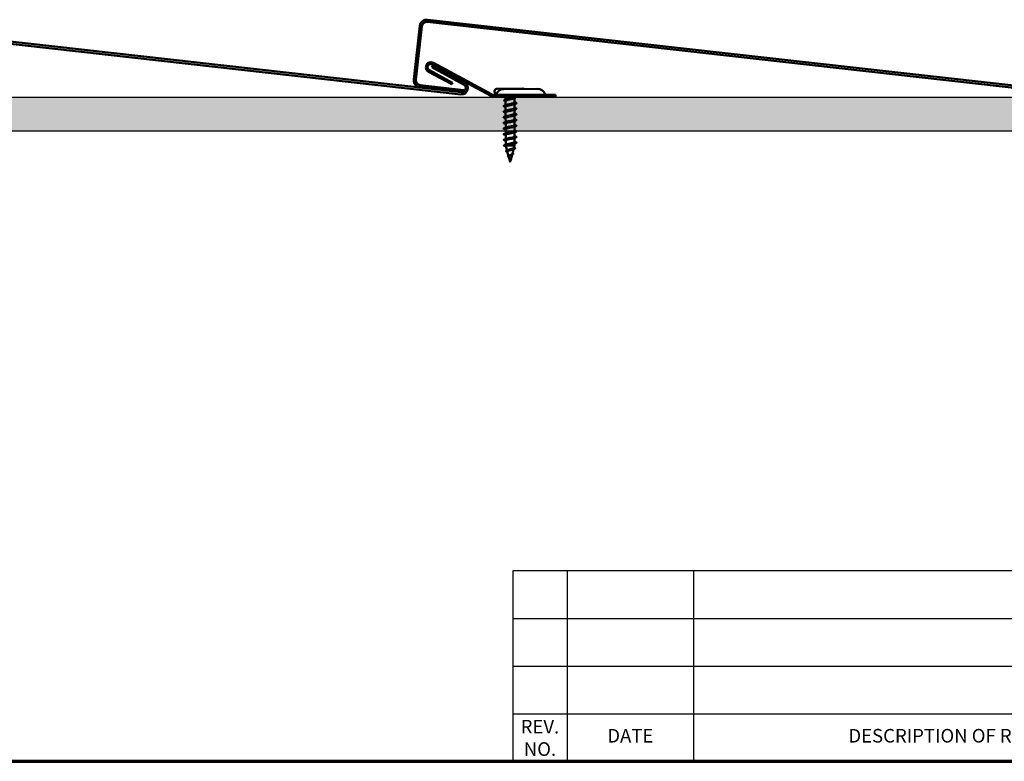
# Model space of a CAD drawing. Units: inches. Extents: x 1.2 to 66.8, y 1.2 to 42.8.
# Drawn here: x 35.8 to 50.3, y 1.2 to 12.1 of the extents above; entities that cross this region are included whole.
import ezdxf

# ---------------------------------------------------------------- set-up
doc = ezdxf.new("R2010")
doc.units = ezdxf.units.IN
doc.header["$LTSCALE"] = 4
doc.header["$MEASUREMENT"] = 0
doc.layers.get('0').update_dxf_attribs({"lineweight": 13})
for name, color, linetype, lineweight in [('Border (ANSI)', 7, 'Continuous', 70), ('Hatch (ANSI)', 7, 'Continuous', 18), ('Logo', 7, 'Continuous', 25), ('Sketch Geometry (ANSI)', 7, 'Continuous', 25), ('Symbol (ANSI)', 7, 'Continuous', 25), ('Title (ANSI)', 7, 'Continuous', 50), ('Visible (ANSI)', 7, 'Continuous', 50)]:
    doc.layers.add(name, color=color, linetype=linetype, lineweight=lineweight)
doc.styles.add('Note Text (ANSI)', font='tahoma.ttf')
doc.styles.add('Title Block Info', font='tahoma.ttf')
doc.styles.add('Title Block Labels', font='tahoma.ttf')

# ---------------------------------------------------------------- blocks, each defined once
blk = doc.blocks.new('Borders ATAS A Border')
at = {"layer": 'Border (ANSI)'}
blk.add_line((0.3, 0.3), (16.7, 0.3), dxfattribs=at)
blk = doc.blocks.new('Title Blocks ATAS A-B Title Block')
at = {"layer": 'Logo', "linetype": 'Continuous'}
for p, q in [((5.5128, 4.0299), (5.6086, 4.1959)), ((5.5283, 4.0342), (5.6086, 4.1959)), ((5.6086, 4.1959), (5.544, 4.0185)), ((5.7141, 4.0235), (5.6086, 4.1959)), ((5.6086, 4.1959), (5.6731, 4.0185)), ((5.6809, 4.0264), (5.6086, 4.1959)), ((5.7194, 4.1737), (5.7194, 4.1571)), ((5.7194, 4.1737), (5.7638, 4.1737)), ((5.7638, 4.1571), (5.7638, 4.1737)), ((5.7992, 4.1737), (5.7829, 4.0407)), ((5.7992, 4.1737), (5.8216, 4.1737)), ((5.8216, 4.1737), (5.8379, 4.0407)), ((5.7194, 4.1571), (5.7335, 4.1571)), ((5.7335, 4.1571), (5.7335, 4.0407)), ((5.7498, 4.1571), (5.7638, 4.1571)), ((5.7498, 4.1571), (5.7498, 4.0407)), ((5.8104, 4.1307), (5.8048, 4.0851)), ((5.8104, 4.1307), (5.816, 4.0851)), ((5.8521, 4.1351), (5.8512, 4.1461)), ((5.8524, 4.1338), (5.8521, 4.1351)), ((5.8536, 4.1304), (5.8524, 4.1338)), ((5.8544, 4.1285), (5.8536, 4.1304)), ((5.8685, 4.135), (5.8679, 4.1461)), ((5.8728, 4.1277), (5.8685, 4.135)), ((5.89, 4.146), (5.89, 4.1349)), ((5.9067, 4.1349), (5.89, 4.1349)), ((5.9067, 4.146), (5.9067, 4.1349)), ((5.5723, 4.0964), (5.6448, 4.0964)), ((5.8551, 4.127), (5.8544, 4.1285)), ((5.8564, 4.1243), (5.8551, 4.127)), ((5.8577, 4.1224), (5.8564, 4.1243)), ((5.8582, 4.1216), (5.8577, 4.1224)), ((5.8603, 4.1189), (5.8582, 4.1216)), ((5.8605, 4.1186), (5.8603, 4.1189)), ((5.8632, 4.1153), (5.8605, 4.1186)), ((5.8683, 4.1094), (5.8632, 4.1153)), ((5.8692, 4.1085), (5.8683, 4.1094)), ((5.8703, 4.1072), (5.8692, 4.1085)), ((5.8703, 4.1072), (5.8752, 4.102)), ((5.8743, 4.1257), (5.8728, 4.1277)), ((5.8827, 4.116), (5.8743, 4.1257)), ((5.8752, 4.102), (5.8785, 4.0984)), ((5.8785, 4.0984), (5.8869, 4.0887)), ((5.886, 4.1124), (5.8827, 4.116)), ((5.8909, 4.1072), (5.886, 4.1124)), ((5.8909, 4.1072), (5.892, 4.1059)), ((5.892, 4.1059), (5.8929, 4.105)), ((5.8929, 4.105), (5.898, 4.0991)), ((5.898, 4.0991), (5.9007, 4.0958)), ((5.9007, 4.0958), (5.9009, 4.0955)), ((5.9009, 4.0955), (5.903, 4.0928)), ((5.5685, 4.0857), (5.6487, 4.0857)), ((5.8027, 4.0684), (5.7993, 4.0407)), ((5.8027, 4.0684), (5.8181, 4.0684)), ((5.8048, 4.0851), (5.816, 4.0851)), ((5.8181, 4.0684), (5.8215, 4.0407)), ((5.8545, 4.0684), (5.8545, 4.0795)), ((5.8545, 4.0795), (5.8712, 4.0795)), ((5.8712, 4.0684), (5.8712, 4.0795)), ((5.8869, 4.0887), (5.8884, 4.0867)), ((5.8884, 4.0867), (5.8927, 4.0794)), ((5.8927, 4.0794), (5.8933, 4.0683)), ((5.903, 4.0928), (5.9035, 4.092)), ((5.9035, 4.092), (5.9048, 4.0901)), ((5.9048, 4.0901), (5.9061, 4.0874)), ((5.9061, 4.0874), (5.9068, 4.0859)), ((5.9068, 4.0859), (5.9076, 4.084)), ((5.9076, 4.084), (5.9088, 4.0806)), ((5.9088, 4.0806), (5.9091, 4.0793)), ((5.9088, 4.0605), (6.4035, 3.8034)), ((5.9091, 4.0793), (5.91, 4.0683)), ((5.544, 4.0185), (5.5128, 4.0299)), ((5.544, 4.0185), (5.5283, 4.0342)), ((5.6731, 4.0185), (5.6809, 4.0264)), ((5.6809, 4.0264), (5.7141, 4.0235)), ((5.6899, 4.0256), (5.6945, 4.0128)), ((5.7335, 4.0407), (5.7498, 4.0407)), ((5.7829, 4.0407), (5.7993, 4.0407)), ((5.8215, 4.0407), (5.8379, 4.0407)), ((5.8575, 4.035), (5.8662, 4.0401)), ((5.8575, 4.035), (6.0955, 3.6233)), ((5.8575, 4.035), (5.8575, 4.0325)), ((5.8575, 4.0325), (6.0955, 3.6071)), ((6.1511, 3.6555), (5.8662, 4.0401)), ((5.8662, 4.0401), (5.8684, 4.0388)), ((5.8684, 4.0388), (5.8703, 4.0399)), ((5.8684, 4.0388), (6.1651, 3.6475)), ((5.8699, 4.0422), (5.8712, 4.043)), ((5.8699, 4.0422), (6.175, 3.6691)), ((5.8699, 4.0422), (5.8703, 4.0399)), ((6.1776, 3.6545), (5.8703, 4.0399)), ((6.2466, 3.7106), (5.8889, 4.0415)), ((5.8918, 4.0424), (6.2613, 3.7172)), ((6.2869, 3.7176), (5.8948, 4.0437)), ((5.9048, 4.0523), (6.3477, 3.7843)), ((6.3477, 3.8004), (5.9064, 4.0549)), ((5.6731, 4.0185), (5.6945, 4.0128)), ((5.8447, 4.0144), (5.849, 4.0145)), ((5.8864, 3.5945), (5.8447, 4.0144)), ((5.8489, 4.0155), (5.8498, 4.0167)), ((5.9097, 3.6043), (5.8489, 4.0155)), ((5.8498, 4.0167), (5.8508, 4.0164)), ((5.8508, 4.0164), (5.8529, 4.015)), ((5.8529, 4.015), (5.855, 4.0165)), ((5.8556, 4.0168), (5.855, 4.0165)), ((5.8569, 4.0159), (5.8556, 4.0168)), ((5.8569, 4.0159), (5.9499, 3.6011)), ((6.3477, 3.8004), (6.4035, 3.8034)), ((6.3477, 3.7843), (6.3477, 3.8004)), ((6.3685, 3.7854), (6.3477, 3.7974)), ((6.3477, 3.7843), (6.3685, 3.7854)), ((6.175, 3.6693), (6.2466, 3.7106)), ((6.2466, 3.7106), (6.2682, 3.7087)), ((6.2607, 3.7177), (6.2608, 3.7183)), ((6.2622, 3.7164), (6.2607, 3.7177)), ((6.2608, 3.7183), (6.262, 3.7195)), ((6.2608, 3.7183), (6.2608, 3.7183)), ((6.262, 3.7195), (6.2643, 3.7205)), ((6.2647, 3.7154), (6.2622, 3.7164)), ((6.2643, 3.7205), (6.2723, 3.7195)), ((6.2668, 3.7154), (6.2647, 3.7154)), ((6.2685, 3.7156), (6.2668, 3.7154)), ((6.2682, 3.7087), (6.271, 3.7087)), ((6.2693, 3.7156), (6.2685, 3.7156)), ((6.2718, 3.7148), (6.2693, 3.7156)), ((6.271, 3.7087), (6.2724, 3.7092)), ((6.2738, 3.713), (6.2718, 3.7148)), ((6.2723, 3.7195), (6.2788, 3.7163)), ((6.2724, 3.7092), (6.2731, 3.7099)), ((6.2731, 3.7099), (6.2739, 3.7119)), ((6.2739, 3.7119), (6.2738, 3.713)), ((6.2788, 3.7163), (6.2845, 3.7162)), ((6.2845, 3.7162), (6.2871, 3.7177)), ((6.175, 3.6693), (6.1776, 3.6545)), ((6.0955, 3.6233), (6.1512, 3.6555)), ((6.0955, 3.6233), (6.0955, 3.6071)), ((6.1094, 3.6152), (6.1024, 3.6273)), ((6.1512, 3.6555), (6.1652, 3.6474)), ((6.1652, 3.6474), (6.1776, 3.6545)), ((5.8864, 3.5945), (5.944, 3.5955)), ((5.9095, 3.5969), (5.9098, 3.6051)), ((5.9098, 3.6051), (5.9178, 3.6049)), ((5.9178, 3.6049), (5.9288, 3.5976)), ((5.9288, 3.5976), (5.9399, 3.6053)), ((5.944, 3.607), (5.9399, 3.6053)), ((5.9499, 3.6011), (5.944, 3.607)), ((5.944, 3.5955), (5.9499, 3.6011)), ((6.0955, 3.6071), (6.1094, 3.6152))]:
    blk.add_line(p, q, dxfattribs=at)
at = {"layer": 'Logo', "color": 7, "linetype": 'Continuous', "lineweight": 25}
blk.add_line((5.9006, 4.0476), (5.903, 4.0501), dxfattribs=at)
at = {"layer": 'Logo', "linetype": 'Continuous'}
for centre, radius, start, end in [((5.879, 4.146), 0.0277, 0, 180), ((5.879, 4.146), 0.0111, 0, 180), ((5.8822, 4.0684), 0.0277, 180, 0), ((5.8822, 4.0684), 0.0111, 180, 0)]:
    blk.add_arc(centre, radius, start, end, dxfattribs=at)
at = {"layer": 'Logo'}
for start_param, end_param in [(5.920587, 11.509279), (5.721945, 5.844109), (5.311273, 5.424577)]:
    blk.add_ellipse((5.7221, 4.0849), major_axis=(0.2627, 0), ratio=0.589286, start_param=start_param, end_param=end_param, dxfattribs=at)
for points in [[(5.9742, 4.0266), (5.9873, 4.0542), (5.992, 4.0831), (5.9882, 4.1121), (5.9761, 4.14), (5.9562, 4.1658), (5.9293, 4.1889), (5.8963, 4.2087), (5.8583, 4.2249), (5.8164, 4.2368), (5.7716, 4.2442), (5.7253, 4.2468), (5.679, 4.2448), (5.6339, 4.2381), (5.5913, 4.2269), (5.5527, 4.2113), (5.5191, 4.1919), (5.4913, 4.1691), (5.4704, 4.1437), (5.457, 4.1161), (5.4522, 4.0872), (5.4558, 4.0583), (5.4677, 4.0303), (5.4874, 4.0044), (5.5141, 3.9812), (5.5469, 3.9613), (5.5848, 3.9451), (5.6268, 3.9331), (5.6716, 3.9256), (5.7178, 3.9228), (5.7642, 3.9247), (5.8093, 3.9314), (5.8519, 3.9426)], [(5.9501, 3.9978), (5.9544, 4.002), (5.9585, 4.0064), (5.9624, 4.0108), (5.9661, 4.0152)], [(5.8717, 3.9498), (5.8783, 3.9525), (5.8848, 3.9553), (5.8911, 3.9582), (5.8973, 3.9613)]]:
    blk.add_spline(points, degree=3, dxfattribs=at)
at = {"layer": 'Sketch Geometry (ANSI)'}
for p, q in [((7.8575, 4.2837), (4.9825, 4.2837)), ((4.9825, 4.2837), (4.9825, 2.7462)), ((7.8575, 2.7462), (7.8575, 4.2837)), ((4.9825, 3.5337), (7.8575, 3.5337)), ((1.9175, 3.4462), (1.9175, 2.7462)), ((4.9825, 3.4462), (1.9175, 3.4462)), ((2.1175, 3.4462), (2.1175, 2.7462)), ((2.5825, 3.4462), (2.5825, 2.7462)), ((4.5825, 3.4462), (4.5825, 2.7462)), ((4.7825, 3.4462), (4.7825, 2.7462)), ((1.9175, 3.2712), (4.9825, 3.2712)), ((4.9825, 3.2712), (7.8575, 3.2712)), ((6.7325, 3.2712), (6.7325, 2.7462)), ((7.2147, 3.2712), (7.2147, 2.7462)), ((1.9175, 3.0962), (4.9825, 3.0962)), ((6.7325, 3.0962), (7.8575, 3.0962)), ((4.9825, 3.0087), (6.7325, 3.0087)), ((1.9175, 2.9212), (4.9825, 2.9212)), ((6.7325, 2.9212), (7.8575, 2.9212)), ((1.9175, 2.7462), (4.9825, 2.7462)), ((4.9825, 2.7462), (7.8575, 2.7462))]:
    blk.add_line(p, q, dxfattribs=at)
at = {"layer": 'Symbol (ANSI)', "char_height": 0.05, "attachment_point": 5, "style": 'Title Block Labels'}
for s, insert, line_spacing_factor in [('{\\H1.6x;ATAS INTERNATIONAL, INC\\P\\H0.875x;Allentown PA\\H1.3631x; \\H0.73365x;\\P610-395-8445\\H1.1376x; \\H0.87902x;\\PMesa AZ\\H1.1946x; \\H0.83708x;\\P480-558-7210\\H1.1855x; }', (6.8575, 3.9087), 1.04605), ('REV.\\PNO.', (2.0175, 2.8259), 0.987884)]:
    blk.add_mtext(s, dxfattribs=dict(at, insert=insert, line_spacing_factor=line_spacing_factor))
at = {"layer": 'Symbol (ANSI)'}
for s, insert, char_height, attachment_point, style in [('\\fTahoma|b0|i0;\\H0.0600;TITLE', (4.9975, 3.5187), 0.06, 1, 'Title Block Labels'), ('DWG. NO.', (4.9975, 3.2562), 0.05, 1, 'Title Block Labels'), ('DR', (6.7475, 3.2562), 0.05, 1, 'Title Block Labels'), ('DATE', (7.2297, 3.2562), 0.05, 1, 'Title Block Labels'), ('APP', (6.7475, 3.0812), 0.05, 1, 'Title Block Labels'), ('DATE', (7.2297, 3.0812), 0.05, 1, 'Title Block Labels'), ('MATERIAL', (4.9975, 2.9937), 0.05, 1, 'Title Block Labels'), ('SCALE', (7.2297, 2.9062), 0.05, 1, 'Title Block Labels'), ('DATE', (2.35, 2.8337), 0.05, 5, 'Title Block Labels'), ('DESCRIPTION OF REVISION', (3.5825, 2.8337), 0.05, 5, 'Title Block Labels'), ('BY', (4.6825, 2.8337), 0.05, 5, 'Title Block Labels'), ('APP', (4.8825, 2.8337), 0.05, 5, 'Title Block Labels'), ('\\fTahoma|b0|i0;\\H0.1000;X:X', (7.7475, 2.8337), 0.1, 6, 'Title Block Info')]:
    blk.add_mtext(s, dxfattribs=dict(at, insert=insert, char_height=char_height, attachment_point=attachment_point, style=style))
at = {"layer": 'Symbol (ANSI)', "style": 'Title Block Info'}
blk.add_attdef('CREATION_DATE_001', (7.432, 3.1314), '', height=0.07, dxfattribs=at)
at = {"layer": 'Title (ANSI)', "attachment_point": 5, "style": 'Note Text (ANSI)'}
for s, insert, char_height in [(' Rumba-Shake Panel Profile Detail', (6.42, 3.4025), 0.12), ('\\fTahoma|b0|i0;\\H0.1000; ', (5.8575, 3.14), 0.1), ('\\fTahoma|b0|i0;\\H0.1000; ', (5.8575, 2.8775), 0.1)]:
    blk.add_mtext(s, dxfattribs=dict(at, insert=insert, char_height=char_height))

msp = doc.modelspace()

# ---------------------------------------------------------------- hatches: boundary and pattern name
at = {"layer": 'Hatch (ANSI)', "true_color": 0x804000}
h = msp.add_hatch(dxfattribs=at)
h.set_pattern_fill('INSUL', color=36, scale=1.3, style=0)
h.paths.add_polyline_path([(61.67103, 10.96922), (61.67103, 10.46922), (5.58369, 10.46922), (5.58369, 10.96922)])

# ---------------------------------------------------------------- linework, layer by layer
at = {"layer": 'Sketch Geometry (ANSI)', "color": 36, "true_color": 0x804000}
for p, q in [((5.58369, 10.96922), (61.67103, 10.96922)), ((61.67103, 10.46922), (5.58369, 10.46922))]:
    msp.add_line(p, q, dxfattribs=at)
at = {"layer": 'Visible (ANSI)', "color": 8, "true_color": 0x808080}
for p, q in [((32.7817, 12.07481), (42.27602, 11.00854)), ((42.27959, 11.04034), (32.78527, 12.10661)), ((41.7817, 12.07481), (51.27602, 11.00854)), ((51.27959, 11.04034), (41.78527, 12.10661)), ((41.67253, 12.01663), (41.58369, 11.22561)), ((41.61549, 11.22203), (41.70433, 12.01306)), ((41.86417, 11.43725), (41.84894, 11.40911)), ((41.84894, 11.40911), (42.316, 11.15649)), ((42.33123, 11.18463), (41.86417, 11.43725)), ((41.67367, 11.11286), (42.31762, 11.04054)), ((42.32119, 11.07234), (41.67724, 11.14466)), ((42.32119, 11.07234), (42.31762, 11.04054))]:
    msp.add_line(p, q, dxfattribs=at)
at = {"layer": 'Visible (ANSI)', "color": 96, "true_color": 0x008000}
for p, q in [((42.71527, 10.98829), (41.86013, 11.45081)), ((41.87202, 11.4728), (42.72716, 11.01027)), ((42.14106, 11.15675), (41.80066, 11.34086)), ((41.81256, 11.36285), (42.15295, 11.17873)), ((42.15295, 11.17873), (42.14106, 11.15675)), ((42.90686, 11.08799), (43.40686, 11.08879)), ((42.75699, 11.00275), (42.88974, 11.00296)), ((42.88978, 10.97796), (42.75703, 10.97775)), ((42.92099, 11.00301), (42.88974, 11.00296)), ((42.88978, 10.97796), (42.92103, 10.97801)), ((43.42099, 11.00382), (42.92099, 11.00301)), ((42.92099, 11.00301), (42.92103, 10.97801)), ((42.92103, 10.97801), (43.42103, 10.97882)), ((43.45224, 11.00387), (43.42099, 11.00382)), ((43.42103, 10.97882), (43.42099, 11.00382)), ((43.42103, 10.97882), (43.45228, 10.97887)), ((43.45224, 11.00387), (43.67099, 11.00422)), ((43.67103, 10.97922), (43.45228, 10.97887)), ((43.67099, 11.00422), (43.67103, 10.97922))]:
    msp.add_line(p, q, dxfattribs=at)
at = {"layer": 'Visible (ANSI)'}
for p, q in [((42.77241, 11.05577), (42.77242, 11.04977)), ((42.80935, 11.09283), (43.19035, 11.09345)), ((42.93508, 10.95104), (42.92415, 10.97802)), ((42.93508, 10.95104), (43.02105, 10.95117)), ((42.93508, 10.95104), (42.93511, 10.93134)), ((42.93514, 10.91411), (42.93524, 10.85063)), ((43.05841, 10.95123), (43.06508, 10.95124)), ((43.06508, 10.95124), (43.06605, 10.95366)), ((43.06508, 10.95124), (43.06518, 10.88795)), ((43.06521, 10.86657), (43.06531, 10.80495)), ((43.07071, 10.96527), (43.07592, 10.97826)), ((42.93527, 10.82925), (42.93537, 10.76763)), ((42.93541, 10.74625), (42.93551, 10.68463)), ((43.06535, 10.78357), (43.06545, 10.72195)), ((42.93554, 10.66325), (42.93564, 10.60163)), ((42.93567, 10.58025), (42.93577, 10.51863)), ((43.06548, 10.70057), (43.06558, 10.63895)), ((43.06561, 10.61757), (43.06571, 10.55595)), ((42.93581, 10.49725), (42.93591, 10.43563)), ((43.06575, 10.53457), (43.06585, 10.47296)), ((43.06588, 10.45157), (43.06598, 10.38996)), ((42.93594, 10.41425), (42.93604, 10.35263)), ((42.93607, 10.33125), (42.93617, 10.26955)), ((43.06601, 10.36857), (43.06611, 10.30696)), ((42.94974, 10.27396), (42.92704, 10.26649)), ((42.92704, 10.26455), (42.95006, 10.25706)), ((42.95541, 10.18468), (42.9382, 10.24861)), ((42.94688, 10.25605), (43.0662, 10.25625)), ((42.94974, 10.27396), (42.95014, 10.27409)), ((42.97792, 10.10105), (42.95981, 10.16831)), ((43.03424, 10.13601), (43.05229, 10.20392)), ((43.05693, 10.22137), (43.0662, 10.25625)), ((43.06615, 10.28557), (43.0662, 10.25625)), ((43.00159, 10.01314), (42.98143, 10.08802)), ((43.00159, 10.01314), (43.00907, 10.04131)), ((43.01155, 10.05064), (43.03042, 10.12164))]:
    msp.add_line(p, q, dxfattribs=at)
at = {"layer": 'Visible (ANSI)', "color": 8, "true_color": 0x808080}
for centre, radius, start, end in [((41.77389, 12.00525), 0.102, 83.592165, 173.592165), ((41.77389, 12.00525), 0.07, 83.592165, 173.592165), ((41.68505, 11.21422), 0.102, 173.592165, 263.592165), ((41.68505, 11.21422), 0.07, 173.592165, 263.592165), ((42.28651, 11.10195), 0.094, 263.592165, 61.592165), ((42.28651, 11.10195), 0.062, 263.592165, 61.592165)]:
    msp.add_arc(centre, radius, start, end, dxfattribs=at)
at = {"layer": 'Visible (ANSI)', "color": 96, "true_color": 0x008000}
for centre, radius, start, end in [((41.83634, 11.40683), 0.075, 61.592165, 241.592165), ((41.83634, 11.40683), 0.05, 61.592165, 241.592165), ((42.7729, 11.03402), 0.03125, 270.092165, 334.85), ((42.90705, 10.97104), 0.11695, 90.092165, 154.85), ((43.40704, 10.97185), 0.11695, 25.33433, 90.092165), ((43.54099, 11.03526), 0.03125, 205.33433, 270.092165), ((42.75689, 11.06525), 0.0875, 241.592165, 270.092165), ((42.75689, 11.06525), 0.0625, 241.592165, 270.092165)]:
    msp.add_arc(centre, radius, start, end, dxfattribs=at)
at = {"layer": 'Visible (ANSI)'}
for centre, start, end in [((42.80941, 11.05583), 90.092165, 180.092165), ((42.80942, 11.04983), 180.092165, 251.25725), ((43.19041, 11.05645), 59.959443, 90.092165)]:
    msp.add_arc(centre, 0.037, start, end, dxfattribs=at)
msp.add_ellipse((42.92723, 10.26552), major_axis=(-0.000002, 0.001), ratio=0.78667024, start_param=0.25202105, end_param=2.8895716, dxfattribs=at)
for points, knots in [([(42.92456, 10.9125), (42.91964, 10.91398), (42.91611, 10.91546), (42.91311, 10.91797), (42.91243, 10.91893), (42.91219, 10.9219), (42.91372, 10.92344), (42.91837, 10.92605), (42.9216, 10.92728), (42.92571, 10.9285)], [0, 0, 0, 0, 0.076069171, 0.076069171, 0.114153998, 0.114153998, 0.178857063, 0.178857063, 0.238999141, 0.238999141, 0.238999141, 0.238999141]), ([(43.04999, 10.94846), (43.04722, 10.94752), (43.04411, 10.94658), (43.03395, 10.94377), (43.02618, 10.94192), (43.00953, 10.93817), (43.00081, 10.93632), (42.98363, 10.93257), (42.97533, 10.93071), (42.96031, 10.92697), (42.95373, 10.92512), (42.94322, 10.92138), (42.9394, 10.91953), (42.93583, 10.91648), (42.93514, 10.9153), (42.93514, 10.91411)], [0.033520443, 0.033520443, 0.033520443, 0.033520443, 0.067481729, 0.067481729, 0.134963458, 0.134963458, 0.202445186, 0.202445186, 0.269926915, 0.269926915, 0.337408644, 0.337408644, 0.404890373, 0.404890373, 0.447991249, 0.447991249, 0.447991249, 0.447991249]), ([(42.94796, 10.93537), (42.94868, 10.9356), (42.94943, 10.93584), (42.95574, 10.93773), (42.96252, 10.93938), (42.97782, 10.9427), (42.98618, 10.94435), (42.9992, 10.94688), (43.00366, 10.94774), (43.01249, 10.94946), (43.01684, 10.95031), (43.02105, 10.95117)], [0.525535309, 0.525535309, 0.525535309, 0.525535309, 0.534971333, 0.534971333, 0.60184275, 0.60184275, 0.668714166, 0.668714166, 0.703243084, 0.703243084, 0.737772002, 0.737772002, 0.737772002, 0.737772002]), ([(42.9495, 10.85509), (42.95593, 10.85724), (42.96425, 10.85939), (42.97385, 10.86154), (42.99831, 10.86702), (43.02931, 10.87251), (43.04761, 10.87798), (43.05877, 10.88131), (43.06471, 10.88464), (43.06483, 10.88795)], [-3.13884047, -3.13884047, -3.13884047, -3.13884047, -2.65391978, -2.65391978, -2.65391978, -1.41864284, -1.41864284, -1.41864284, -0.66539945, -0.66539945, -0.66539945, -0.66539945]), ([(43.02105, 10.95117), (43.02944, 10.95269), (43.0373, 10.95417), (43.05127, 10.95716), (43.05719, 10.95864), (43.06619, 10.96162), (43.06912, 10.96309), (43.07047, 10.9648), (43.07061, 10.96504), (43.07071, 10.96527)], [0, 0, 0, 0, 0.06713685, 0.06713685, 0.135963309, 0.135963309, 0.206479984, 0.206479984, 0.217940413, 0.217940413, 0.217940413, 0.217940413]), ([(43.07188, 10.9682), (43.07323, 10.96761), (43.07439, 10.96701), (43.07779, 10.96485), (43.07915, 10.96287), (43.0779, 10.95919), (43.07616, 10.95787), (43.07155, 10.95556), (43.06894, 10.95457), (43.0658, 10.95358)], [0.039792425, 0.039792425, 0.039792425, 0.039792425, 0.065566688, 0.065566688, 0.131996659, 0.131996659, 0.189595752, 0.189595752, 0.23461487, 0.23461487, 0.23461487, 0.23461487]), ([(43.08296, 10.88704), (43.08803, 10.88556), (43.09159, 10.88411), (43.09455, 10.88159), (43.09521, 10.88058), (43.09517, 10.87762), (43.09355, 10.87623), (43.08907, 10.87392), (43.08636, 10.87292), (43.08299, 10.87193)], [0, 0, 0, 0, 0.080682059, 0.080682059, 0.121378038, 0.121378038, 0.188114428, 0.188114428, 0.241849708, 0.241849708, 0.241849708, 0.241849708]), ([(42.91749, 10.83016), (42.91242, 10.83164), (42.90886, 10.83309), (42.9059, 10.83561), (42.90525, 10.83662), (42.90528, 10.83958), (42.90691, 10.84097), (42.91138, 10.84328), (42.91409, 10.84428), (42.91747, 10.84527)], [0, 0, 0, 0, 0.080682059, 0.080682059, 0.121378038, 0.121378038, 0.188114428, 0.188114428, 0.241849708, 0.241849708, 0.241849708, 0.241849708]), ([(42.91762, 10.74716), (42.91256, 10.74864), (42.90899, 10.75009), (42.90604, 10.75261), (42.90538, 10.75362), (42.90542, 10.75658), (42.90704, 10.75797), (42.91152, 10.76028), (42.91423, 10.76128), (42.9176, 10.76227)], [0, 0, 0, 0, 0.080682059, 0.080682059, 0.121378038, 0.121378038, 0.188114428, 0.188114428, 0.241849708, 0.241849708, 0.241849708, 0.241849708]), ([(43.05123, 10.86211), (43.03587, 10.85707), (43.0091, 10.85202), (42.98515, 10.84698), (42.95913, 10.8415), (42.9383, 10.83603), (42.9356, 10.83058), (42.93538, 10.83014), (42.93529, 10.82969), (42.93531, 10.82925)], [1.33355109, 1.33355109, 1.33355109, 1.33355109, 2.47055389, 2.47055389, 2.47055389, 3.70583084, 3.70583084, 3.70583084, 3.80699211, 3.80699211, 3.80699211, 3.80699211]), ([(43.05131, 10.77911), (43.03733, 10.77455), (43.01424, 10.76997), (42.99211, 10.7654), (42.96557, 10.75992), (42.94232, 10.75444), (42.9368, 10.74899), (42.93587, 10.74808), (42.93546, 10.74716), (42.93552, 10.74625)], [7.61673639, 7.61673639, 7.61673639, 7.61673639, 8.64693862, 8.64693862, 8.64693862, 9.88221556, 9.88221556, 9.88221556, 10.09017741, 10.09017741, 10.09017741, 10.09017741]), ([(42.94965, 10.77209), (42.95756, 10.77471), (42.96827, 10.77734), (42.98047, 10.77996), (43.00594, 10.78544), (43.0361, 10.79093), (43.05221, 10.79639), (43.06064, 10.79925), (43.06491, 10.80211), (43.06493, 10.80495)], [-9.42202578, -9.42202578, -9.42202578, -9.42202578, -8.83030451, -8.83030451, -8.83030451, -7.59502756, -7.59502756, -7.59502756, -6.94858476, -6.94858476, -6.94858476, -6.94858476]), ([(42.94975, 10.68909), (42.95917, 10.69219), (42.97249, 10.69528), (42.98731, 10.69838), (43.01351, 10.70386), (43.04248, 10.70935), (43.05622, 10.71481), (43.06222, 10.7172), (43.06513, 10.71958), (43.06507, 10.72195)], [-15.70521109, -15.70521109, -15.70521109, -15.70521109, -15.00668923, -15.00668923, -15.00668923, -13.77141229, -13.77141229, -13.77141229, -13.23177007, -13.23177007, -13.23177007, -13.23177007]), ([(43.08309, 10.80404), (43.08816, 10.80256), (43.09173, 10.80111), (43.09468, 10.79859), (43.09534, 10.79758), (43.0953, 10.79462), (43.09368, 10.79323), (43.0892, 10.79092), (43.08649, 10.78992), (43.08312, 10.78893)], [0, 0, 0, 0, 0.080682059, 0.080682059, 0.121378038, 0.121378038, 0.188114428, 0.188114428, 0.241849708, 0.241849708, 0.241849708, 0.241849708]), ([(42.91776, 10.66416), (42.91269, 10.66564), (42.90912, 10.66709), (42.90617, 10.66961), (42.90551, 10.67062), (42.90555, 10.67358), (42.90717, 10.67497), (42.91165, 10.67728), (42.91436, 10.67828), (42.91773, 10.67927)], [0, 0, 0, 0, 0.080682059, 0.080682059, 0.121378038, 0.121378038, 0.188114428, 0.188114428, 0.241849708, 0.241849708, 0.241849708, 0.241849708]), ([(42.91789, 10.58116), (42.91282, 10.58264), (42.90926, 10.58409), (42.9063, 10.58661), (42.90565, 10.58762), (42.90568, 10.59058), (42.90731, 10.59197), (42.91178, 10.59428), (42.91449, 10.59528), (42.91787, 10.59627)], [0, 0, 0, 0, 0.080682059, 0.080682059, 0.121378038, 0.121378038, 0.188114428, 0.188114428, 0.241849708, 0.241849708, 0.241849708, 0.241849708]), ([(43.05138, 10.69611), (43.03882, 10.69202), (43.01915, 10.68792), (42.99916, 10.68382), (42.97241, 10.67834), (42.947, 10.67286), (42.93873, 10.66741), (42.93662, 10.66602), (42.93566, 10.66463), (42.93576, 10.66325)], [13.8999217, 13.8999217, 13.8999217, 13.8999217, 14.82332334, 14.82332334, 14.82332334, 16.05860029, 16.05860029, 16.05860029, 16.37336272, 16.37336272, 16.37336272, 16.37336272]), ([(43.05144, 10.61311), (43.04036, 10.60949), (43.02385, 10.60587), (43.00622, 10.60225), (42.97957, 10.59676), (42.9523, 10.59128), (42.94136, 10.58582), (42.93762, 10.58396), (42.93588, 10.5821), (42.93598, 10.58025)], [20.18310701, 20.18310701, 20.18310701, 20.18310701, 20.99970807, 20.99970807, 20.99970807, 22.23498501, 22.23498501, 22.23498501, 22.65654803, 22.65654803, 22.65654803, 22.65654803]), ([(42.94983, 10.60609), (42.96074, 10.60966), (42.97694, 10.61323), (42.9943, 10.6168), (43.02093, 10.62229), (43.04838, 10.62777), (43.05959, 10.63323), (43.06353, 10.63514), (43.06536, 10.63705), (43.06526, 10.63895)], [-21.9883964, -21.9883964, -21.9883964, -21.9883964, -21.18307396, -21.18307396, -21.18307396, -19.94779701, -19.94779701, -19.94779701, -19.51495537, -19.51495537, -19.51495537, -19.51495537]), ([(43.08323, 10.72104), (43.0883, 10.71956), (43.09186, 10.71811), (43.09482, 10.71559), (43.09547, 10.71458), (43.09544, 10.71162), (43.09381, 10.71023), (43.08934, 10.70792), (43.08663, 10.70692), (43.08325, 10.70593)], [0, 0, 0, 0, 0.080682059, 0.080682059, 0.121378038, 0.121378038, 0.188114428, 0.188114428, 0.241849708, 0.241849708, 0.241849708, 0.241849708]), ([(43.08336, 10.63804), (43.08843, 10.63656), (43.092, 10.63511), (43.09495, 10.63259), (43.09561, 10.63158), (43.09557, 10.62862), (43.09395, 10.62723), (43.08947, 10.62492), (43.08676, 10.62392), (43.08339, 10.62293)], [0, 0, 0, 0, 0.080682059, 0.080682059, 0.121378038, 0.121378038, 0.188114428, 0.188114428, 0.241849708, 0.241849708, 0.241849708, 0.241849708]), ([(42.91803, 10.49816), (42.91296, 10.49964), (42.90939, 10.50109), (42.90644, 10.50361), (42.90578, 10.50462), (42.90582, 10.50758), (42.90744, 10.50897), (42.91192, 10.51128), (42.91463, 10.51228), (42.918, 10.51327)], [0, 0, 0, 0, 0.080682059, 0.080682059, 0.121378038, 0.121378038, 0.188114428, 0.188114428, 0.241849708, 0.241849708, 0.241849708, 0.241849708]), ([(43.05151, 10.53011), (43.04193, 10.52696), (43.02832, 10.52382), (43.01323, 10.52067), (42.98697, 10.51519), (42.95814, 10.5097), (42.94466, 10.50424), (42.93889, 10.5019), (42.93611, 10.49957), (42.93617, 10.49725)], [26.46629231, 26.46629231, 26.46629231, 26.46629231, 27.17609279, 27.17609279, 27.17609279, 28.41136974, 28.41136974, 28.41136974, 28.93973334, 28.93973334, 28.93973334, 28.93973334]), ([(43.05161, 10.44711), (43.04354, 10.44444), (43.03257, 10.44176), (43.02009, 10.43909), (42.99452, 10.43361), (42.96447, 10.42812), (42.9486, 10.42266), (42.94044, 10.41985), (42.93633, 10.41704), (42.93632, 10.41425)], [32.74947762, 32.74947762, 32.74947762, 32.74947762, 33.35247752, 33.35247752, 33.35247752, 34.58775446, 34.58775446, 34.58775446, 35.22291864, 35.22291864, 35.22291864, 35.22291864]), ([(42.94988, 10.52309), (42.96228, 10.52713), (42.98161, 10.53118), (43.00136, 10.53523), (43.02812, 10.54071), (43.05373, 10.54619), (43.0623, 10.55164), (43.06456, 10.55308), (43.06559, 10.55452), (43.06549, 10.55595)], [-28.2715817, -28.2715817, -28.2715817, -28.2715817, -27.35945868, -27.35945868, -27.35945868, -26.12418174, -26.12418174, -26.12418174, -25.79814068, -25.79814068, -25.79814068, -25.79814068]), ([(42.94995, 10.44009), (42.96378, 10.4446), (42.9865, 10.44913), (43.00842, 10.45365), (43.03499, 10.45913), (43.05848, 10.46461), (43.0643, 10.47006), (43.06533, 10.47102), (43.06579, 10.47199), (43.06572, 10.47295)], [-34.55476701, -34.55476701, -34.55476701, -34.55476701, -33.53584341, -33.53584341, -33.53584341, -32.30056646, -32.30056646, -32.30056646, -32.08132599, -32.08132599, -32.08132599, -32.08132599]), ([(43.0835, 10.55504), (43.08856, 10.55356), (43.09213, 10.55211), (43.09508, 10.54959), (43.09574, 10.54858), (43.0957, 10.54562), (43.09408, 10.54423), (43.0896, 10.54192), (43.08689, 10.54093), (43.08352, 10.53993)], [0, 0, 0, 0, 0.080682059, 0.080682059, 0.121378038, 0.121378038, 0.188114428, 0.188114428, 0.241849708, 0.241849708, 0.241849708, 0.241849708]), ([(43.08363, 10.47204), (43.0887, 10.47056), (43.09226, 10.46911), (43.09522, 10.46659), (43.09587, 10.46558), (43.09584, 10.46262), (43.09421, 10.46123), (43.08974, 10.45892), (43.08703, 10.45793), (43.08365, 10.45693)], [0, 0, 0, 0, 0.080682059, 0.080682059, 0.121378038, 0.121378038, 0.188114428, 0.188114428, 0.241849708, 0.241849708, 0.241849708, 0.241849708]), ([(42.91816, 10.41516), (42.91309, 10.41664), (42.90953, 10.41809), (42.90657, 10.42061), (42.90591, 10.42162), (42.90595, 10.42458), (42.90757, 10.42597), (42.91205, 10.42828), (42.91476, 10.42928), (42.91813, 10.43027)], [0, 0, 0, 0, 0.080682059, 0.080682059, 0.121378038, 0.121378038, 0.188114428, 0.188114428, 0.241849708, 0.241849708, 0.241849708, 0.241849708]), ([(42.91829, 10.33216), (42.91322, 10.33364), (42.90966, 10.33509), (42.9067, 10.33761), (42.90605, 10.33862), (42.90608, 10.34158), (42.90771, 10.34297), (42.91218, 10.34528), (42.9149, 10.34628), (42.91827, 10.34727)], [0, 0, 0, 0, 0.080682059, 0.080682059, 0.121378038, 0.121378038, 0.188114428, 0.188114428, 0.241849708, 0.241849708, 0.241849708, 0.241849708]), ([(43.05175, 10.36411), (43.04516, 10.36191), (43.0366, 10.35971), (43.02673, 10.35751), (43.00215, 10.35203), (42.97122, 10.34654), (42.95314, 10.34107), (42.94229, 10.33779), (42.93654, 10.33451), (42.93643, 10.33125)], [39.03266293, 39.03266293, 39.03266293, 39.03266293, 39.52886224, 39.52886224, 39.52886224, 40.76413919, 40.76413919, 40.76413919, 41.50610395, 41.50610395, 41.50610395, 41.50610395]), ([(42.95003, 10.35709), (42.96525, 10.36208), (42.99161, 10.36708), (43.01539, 10.37207), (43.04148, 10.37755), (43.06258, 10.38303), (43.06557, 10.38847), (43.06584, 10.38896), (43.06597, 10.38946), (43.06594, 10.38996)], [-40.83795232, -40.83795232, -40.83795232, -40.83795232, -39.71222813, -39.71222813, -39.71222813, -38.47695119, -38.47695119, -38.47695119, -38.3645113, -38.3645113, -38.3645113, -38.3645113]), ([(42.95003, 10.27406), (42.96655, 10.27952), (42.99688, 10.28501), (43.0222, 10.29049), (43.04751, 10.29597), (43.06597, 10.30144), (43.06611, 10.30688), (43.06611, 10.30691), (43.06611, 10.30693), (43.06611, 10.30696)], [-47.1238898, -47.1238898, -47.1238898, -47.1238898, -45.88861286, -45.88861286, -45.88861286, -44.65333591, -44.65333591, -44.65333591, -44.6476966, -44.6476966, -44.6476966, -44.6476966]), ([(43.08376, 10.38904), (43.08883, 10.38756), (43.0924, 10.38611), (43.09535, 10.38359), (43.09601, 10.38258), (43.09597, 10.37962), (43.09435, 10.37823), (43.08987, 10.37593), (43.08716, 10.37493), (43.08379, 10.37393)], [0, 0, 0, 0, 0.080682059, 0.080682059, 0.121378038, 0.121378038, 0.188114428, 0.188114428, 0.241849708, 0.241849708, 0.241849708, 0.241849708]), ([(43.0839, 10.30604), (43.08896, 10.30456), (43.09253, 10.30311), (43.09548, 10.30059), (43.09614, 10.29958), (43.0961, 10.29662), (43.09448, 10.29523), (43.09001, 10.29293), (43.08729, 10.29193), (43.08392, 10.29093)], [0, 0, 0, 0, 0.080682059, 0.080682059, 0.121378038, 0.121378038, 0.188114428, 0.188114428, 0.241849708, 0.241849708, 0.241849708, 0.241849708]), ([(42.92284, 10.24939), (42.91775, 10.25086), (42.91404, 10.25231), (42.90954, 10.25548), (42.90884, 10.25791), (42.91155, 10.26111), (42.9137, 10.26226), (42.91802, 10.26391), (42.91943, 10.26438), (42.92097, 10.26485)], [0, 0, 0, 0, 0.075548344, 0.075548344, 0.153012282, 0.153012282, 0.215022492, 0.215022492, 0.240158143, 0.240158143, 0.240158143, 0.240158143]), ([(42.94688, 10.25605), (42.94257, 10.25437), (42.93977, 10.25269), (42.93813, 10.25019), (42.93798, 10.2494), (42.9382, 10.24861)], [0, 0, 0, 0, 0.0662455031, 0.0662455031, 0.0968668143, 0.0968668143, 0.0968668143, 0.0968668143]), ([(42.95871, 10.16364), (42.95428, 10.16511), (42.95055, 10.16659), (42.94493, 10.16952), (42.94296, 10.17099), (42.94095, 10.17443), (42.94131, 10.17653), (42.94402, 10.17951), (42.94592, 10.18072), (42.9502, 10.18276), (42.95229, 10.18359), (42.95466, 10.18442)], [0, 0, 0, 0, 0.048627034, 0.048627034, 0.097597869, 0.097597869, 0.1492976, 0.1492976, 0.191657474, 0.191657474, 0.221717185, 0.221717185, 0.221717185, 0.221717185]), ([(43.05193, 10.28111), (43.0468, 10.27938), (43.04043, 10.27766), (43.03308, 10.27593), (43.00977, 10.27046), (42.97831, 10.26497), (42.95823, 10.25949), (42.95525, 10.25868), (42.95251, 10.25787), (42.95006, 10.25706)], [45.31584824, 45.31584824, 45.31584824, 45.31584824, 45.70524697, 45.70524697, 45.70524697, 46.94052391, 46.94052391, 46.94052391, 47.1238898, 47.1238898, 47.1238898, 47.1238898]), ([(43.03768, 10.19902), (43.0341, 10.19776), (43.03002, 10.19648), (43.01979, 10.19348), (43.01349, 10.19178), (43.00079, 10.18833), (42.99453, 10.18662), (42.98292, 10.18317), (42.97768, 10.18146), (42.96895, 10.178), (42.96551, 10.1763), (42.96088, 10.17284), (42.95968, 10.17113), (42.95967, 10.16903), (42.95972, 10.16867), (42.95981, 10.16831)], [0.672628729, 0.672628729, 0.672628729, 0.672628729, 0.711701618, 0.711701618, 0.762844732, 0.762844732, 0.812739871, 0.812739871, 0.861389586, 0.861389586, 0.908796726, 0.908796726, 0.954964488, 0.954964488, 0.964371171, 0.964371171, 0.964371171, 0.964371171]), ([(42.97077, 10.1904), (42.97245, 10.19108), (42.97425, 10.19175), (42.98148, 10.19428), (42.98753, 10.1961), (43.00052, 10.19977), (43.00734, 10.20159), (43.0208, 10.20525), (43.0273, 10.20707), (43.03902, 10.21072), (43.04409, 10.21253), (43.05205, 10.21618), (43.05479, 10.21798), (43.05652, 10.22031), (43.05679, 10.22084), (43.05693, 10.22137)], [0.630447527, 0.630447527, 0.630447527, 0.630447527, 0.648961297, 0.648961297, 0.700230948, 0.700230948, 0.752794474, 0.752794474, 0.806654692, 0.806654692, 0.861814126, 0.861814126, 0.918275037, 0.918275037, 0.935117177, 0.935117177, 0.935117177, 0.935117177]), ([(43.03612, 10.14308), (43.03811, 10.14214), (43.03983, 10.14117), (43.04348, 10.1386), (43.04499, 10.13687), (43.04579, 10.13319), (43.04513, 10.13138), (43.04244, 10.12828), (43.04054, 10.12686), (43.03538, 10.12385), (43.0319, 10.12222), (43.02738, 10.12035), (43.0268, 10.12011), (43.0262, 10.11987)], [0.016719103, 0.016719103, 0.016719103, 0.016719103, 0.042836624, 0.042836624, 0.084984911, 0.084984911, 0.123999299, 0.123999299, 0.158696155, 0.158696155, 0.197427819, 0.197427819, 0.203053212, 0.203053212, 0.203053212, 0.203053212]), ([(43.06459, 10.22468), (43.06928, 10.2232), (43.07277, 10.2217), (43.07592, 10.21923), (43.07667, 10.21835), (43.07755, 10.21543), (43.07631, 10.21354), (43.07307, 10.21135), (43.07185, 10.21069), (43.06813, 10.20901), (43.06527, 10.20798), (43.06192, 10.20694)], [0, 0, 0, 0, 0.06741363, 0.06741363, 0.100838659, 0.100838659, 0.162612936, 0.162612936, 0.190058434, 0.190058434, 0.233169501, 0.233169501, 0.233169501, 0.233169501]), ([(42.98343, 10.08057), (42.98182, 10.08167), (42.98035, 10.08275), (42.97722, 10.08535), (42.97573, 10.08687), (42.97364, 10.08999), (42.97307, 10.09165), (42.97315, 10.09489), (42.97378, 10.09649), (42.97551, 10.09882), (42.97628, 10.09963), (42.97718, 10.10042)], [0.029117331, 0.029117331, 0.029117331, 0.029117331, 0.046375618, 0.046375618, 0.071388876, 0.071388876, 0.098040646, 0.098040646, 0.124157427, 0.124157427, 0.138911446, 0.138911446, 0.138911446, 0.138911446]), ([(42.9839, 10.09653), (42.98232, 10.0947), (42.98139, 10.09286), (42.98108, 10.08998), (42.98116, 10.089), (42.98143, 10.08802)], [0, 0, 0, 0, 0.0281854735, 0.0281854735, 0.0424319832, 0.0424319832, 0.0424319832, 0.0424319832]), ([(43.01524, 10.11496), (43.01308, 10.11386), (43.01081, 10.11275), (43.00483, 10.10983), (43.00113, 10.10803), (42.99467, 10.10459), (42.99192, 10.10299), (42.98723, 10.09977), (42.98532, 10.09817), (42.9839, 10.09653)], [1.362251748, 1.362251748, 1.362251748, 1.362251748, 1.38248924, 1.38248924, 1.414274142, 1.414274142, 1.441254342, 1.441254342, 1.467158195, 1.467158195, 1.467158195, 1.467158195]), ([(42.99085, 10.10882), (42.99373, 10.11062), (42.99697, 10.11236), (43.0043, 10.11609), (43.00834, 10.11801), (43.01624, 10.12188), (43.01999, 10.12379), (43.02658, 10.12763), (43.02929, 10.12952), (43.03282, 10.13297), (43.03384, 10.13449), (43.03424, 10.13601)], [0.03473685, 0.03473685, 0.03473685, 0.03473685, 0.064180499, 0.064180499, 0.097978595, 0.097978595, 0.132949072, 0.132949072, 0.169111773, 0.169111773, 0.199375142, 0.199375142, 0.199375142, 0.199375142]), ([(43.0028, 10.03116), (43.00245, 10.03039), (43.0022, 10.02979), (43.002, 10.02936), (43.00195, 10.02925), (43.00189, 10.02915), (43.00188, 10.02912), (43.00185, 10.02909), (43.00185, 10.02909), (43.00184, 10.02908), (43.00183, 10.02908), (43.00183, 10.02908), (43.00183, 10.02908), (43.00183, 10.02908), (43.00183, 10.02908), (43.00182, 10.02908), (43.00182, 10.02908), (43.00182, 10.02908), (43.00182, 10.02908), (43.00182, 10.02909), (43.00182, 10.02909), (43.00181, 10.02911), (43.00181, 10.02913), (43.00182, 10.02927), (43.00187, 10.02949), (43.00197, 10.02989), (43.00208, 10.03029), (43.00242, 10.03133), (43.00264, 10.03193), (43.0038, 10.03481), (43.00499, 10.03706), (43.00626, 10.03934)], [0.005604724, 0.005604724, 0.005604724, 0.005604724, 0.01397013, 0.01397013, 0.01635801, 0.01635801, 0.017126363, 0.017126363, 0.017599783, 0.017599783, 0.017735976, 0.017735976, 0.017818094, 0.017818094, 0.017885842, 0.017885842, 0.017958913, 0.017958913, 0.018076284, 0.018076284, 0.018337029, 0.018337029, 0.01916095, 0.01916095, 0.024399217, 0.024399217, 0.044993161, 0.044993161, 0.072130977, 0.072130977, 0.177383901, 0.177383901, 0.177383901, 0.177383901]), ([(43.0088, 10.04091), (43.00754, 10.03907), (43.00617, 10.03714), (43.00415, 10.03386), (43.0034, 10.03252), (43.0028, 10.03117)], [0, 0, 0, 0, 0.0176126279, 0.0176126279, 0.0293848657, 0.0293848657, 0.0293848657, 0.0293848657]), ([(43.00626, 10.03934), (43.00656, 10.03987), (43.00685, 10.04039), (43.00746, 10.04148), (43.00778, 10.04205), (43.00808, 10.04261)], [0, 0, 0, 0, 0.00465779742, 0.00465779742, 0.00972162048, 0.00972162048, 0.00972162048, 0.00972162048]), ([(43.0136, 10.05835), (43.01395, 10.05746), (43.01419, 10.05656), (43.01457, 10.05391), (43.01441, 10.0521), (43.01334, 10.04849), (43.01244, 10.04664), (43.01055, 10.0435), (43.0097, 10.04222), (43.0088, 10.04091)], [0.0344979014, 0.0344979014, 0.0344979014, 0.0344979014, 0.0443431485, 0.0443431485, 0.0635602956, 0.0635602956, 0.0824096589, 0.0824096589, 0.094866539, 0.094866539, 0.094866539, 0.094866539])]:
    msp.add_open_spline(points, degree=3, knots=knots, dxfattribs=at)
for points in [[(42.93514, 10.90928), (42.93163, 10.91037), (42.9281, 10.91144), (42.92456, 10.9125)], [(42.92571, 10.9285), (42.93318, 10.93072), (42.94062, 10.933), (42.94796, 10.93537)], [(43.0658, 10.95358), (43.06049, 10.95192), (43.0552, 10.95021), (43.04999, 10.94846)], [(43.08299, 10.87193), (43.0723, 10.86878), (43.06165, 10.86554), (43.05124, 10.86211)], [(43.06517, 10.89234), (43.07107, 10.89053), (43.07701, 10.88877), (43.08296, 10.88704)], [(42.91747, 10.84527), (42.92815, 10.84842), (42.9388, 10.85166), (42.94921, 10.85509)], [(42.93528, 10.82486), (42.92938, 10.82667), (42.92344, 10.82843), (42.91749, 10.83016)], [(42.9176, 10.76227), (42.92828, 10.76542), (42.93894, 10.76866), (42.94934, 10.77209)], [(42.93541, 10.74186), (42.92952, 10.74367), (42.92358, 10.74543), (42.91762, 10.74716)], [(43.08312, 10.78893), (43.07244, 10.78578), (43.06178, 10.78254), (43.05138, 10.77911)], [(43.06531, 10.80934), (43.0712, 10.80753), (43.07714, 10.80577), (43.08309, 10.80404)], [(43.06544, 10.72634), (43.07133, 10.72453), (43.07728, 10.72277), (43.08323, 10.72104)], [(42.91773, 10.67927), (42.92842, 10.68242), (42.93907, 10.68566), (42.94948, 10.68909)], [(42.93555, 10.65886), (42.92965, 10.66067), (42.92371, 10.66243), (42.91776, 10.66416)], [(42.91787, 10.59627), (42.92855, 10.59942), (42.9392, 10.60266), (42.94961, 10.60609)], [(42.93568, 10.57586), (42.92979, 10.57767), (42.92384, 10.57943), (42.91789, 10.58116)], [(43.08325, 10.70593), (43.07257, 10.70278), (43.06192, 10.69954), (43.05151, 10.69611)], [(43.08339, 10.62293), (43.0727, 10.61978), (43.06205, 10.61654), (43.05164, 10.61311)], [(43.06557, 10.64334), (43.07147, 10.64153), (43.07741, 10.63977), (43.08336, 10.63804)], [(42.918, 10.51327), (42.92868, 10.51642), (42.93934, 10.51966), (42.94974, 10.52309)], [(42.93581, 10.49286), (42.92992, 10.49467), (42.92398, 10.49643), (42.91803, 10.49816)], [(42.91813, 10.43027), (42.92882, 10.43342), (42.93947, 10.43666), (42.94988, 10.44009)], [(43.08352, 10.53993), (43.07284, 10.53678), (43.06218, 10.53354), (43.05178, 10.53011)], [(43.08365, 10.45693), (43.07297, 10.45378), (43.06232, 10.45054), (43.05191, 10.44711)], [(43.06571, 10.56034), (43.0716, 10.55853), (43.07754, 10.55677), (43.0835, 10.55504)], [(43.06584, 10.47734), (43.07174, 10.47553), (43.07768, 10.47377), (43.08363, 10.47204)], [(42.93595, 10.40986), (42.93005, 10.41167), (42.92411, 10.41343), (42.91816, 10.41516)], [(42.91827, 10.34727), (42.92895, 10.35042), (42.93961, 10.35366), (42.95001, 10.35709)], [(42.93608, 10.32686), (42.93019, 10.32867), (42.92424, 10.33043), (42.91829, 10.33216)], [(43.08379, 10.37393), (43.0731, 10.37078), (43.06245, 10.36754), (43.05204, 10.36411)], [(43.08392, 10.29093), (43.07324, 10.28778), (43.06258, 10.28454), (43.05218, 10.28111)], [(43.06597, 10.39434), (43.07187, 10.39253), (43.07781, 10.39077), (43.08376, 10.38904)], [(43.06611, 10.31134), (43.072, 10.30953), (43.07794, 10.30777), (43.0839, 10.30604)], [(42.92097, 10.26485), (42.92894, 10.26726), (42.93687, 10.26972), (42.94466, 10.27229)], [(42.93929, 10.24454), (42.93383, 10.24619), (42.92834, 10.2478), (42.92284, 10.24939)], [(42.95006, 10.25706), (42.94894, 10.25672), (42.94787, 10.25639), (42.94688, 10.25605)], [(42.95466, 10.18442), (42.96016, 10.18633), (42.96559, 10.18832), (42.97077, 10.1904)], [(42.96131, 10.16277), (42.96044, 10.16306), (42.95958, 10.16335), (42.95871, 10.16364)], [(43.06192, 10.20694), (43.05371, 10.20442), (43.04555, 10.20181), (43.03768, 10.19902)], [(43.05834, 10.22668), (43.06041, 10.22601), (43.0625, 10.22534), (43.06459, 10.22468)], [(42.97718, 10.10042), (42.97923, 10.10223), (42.98201, 10.10397), (42.98523, 10.10564)], [(42.98523, 10.10564), (42.98722, 10.10667), (42.98911, 10.10773), (42.99085, 10.10882)], [(43.00808, 10.04261), (43.0096, 10.04541), (43.01086, 10.04803), (43.01155, 10.05064)], [(43.0262, 10.11987), (43.02234, 10.11831), (43.01861, 10.11668), (43.01524, 10.11496)]]:
    msp.add_open_spline(points, degree=3, dxfattribs=at)

# ---------------------------------------------------------------- block references
at = {"xscale": 4, "yscale": 4, "zscale": 4}
msp.add_blockref('Borders ATAS A Border', (0, 0), dxfattribs=at)
msp.add_blockref('Title Blocks ATAS A-B Title Block', (35.36995, -9.78486), dxfattribs=at).add_auto_attribs({'CREATION_DATE_001': '5/8/2017'})

doc.saveas('drawing.dxf')
